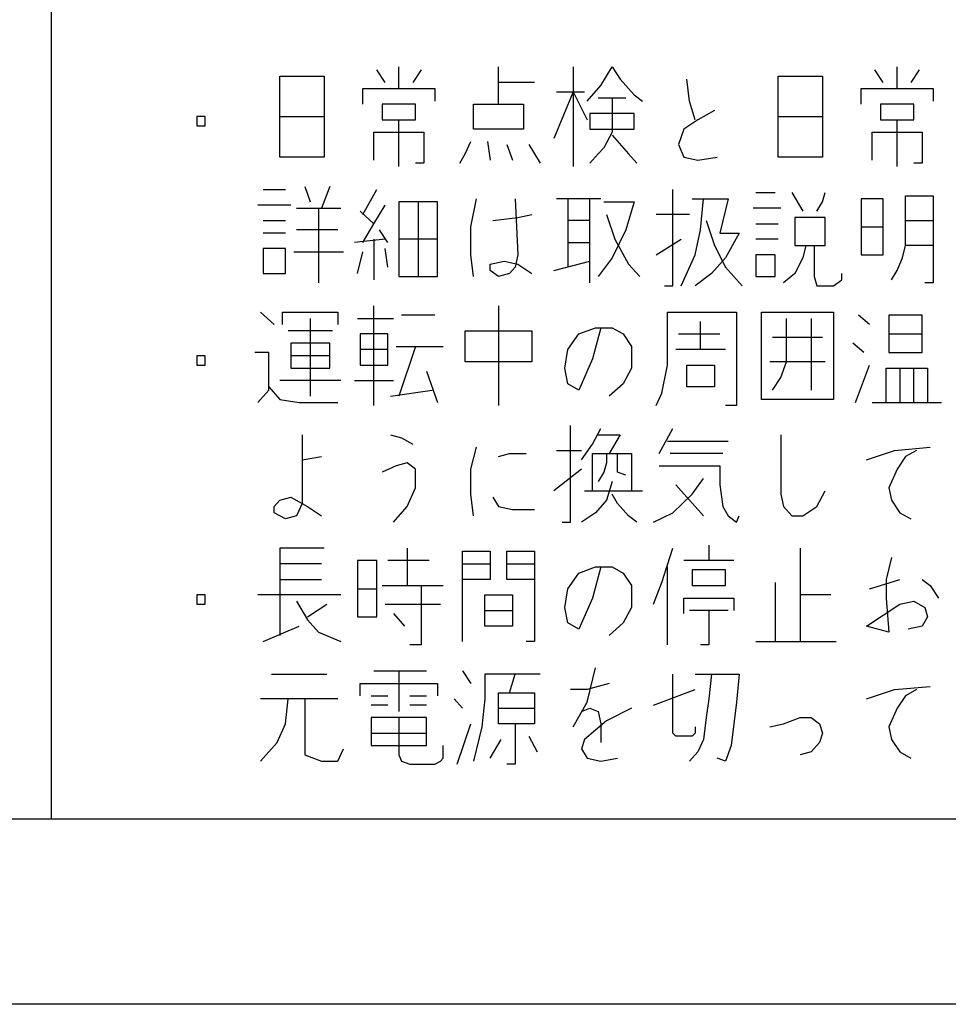
# Model space of a CAD drawing. Extents: x 2638 to 5041, y -4409 to -2471.
# Drawn here: x 3147 to 3179, y -3783 to -3748 of the extents above; entities that cross this region are included whole.
import ezdxf

# ---------------------------------------------------------------- set-up
doc = ezdxf.new("R2010")
doc.units = 0
doc.header["$MEASUREMENT"] = 0
doc.layers.get('0').update_dxf_attribs({"linetype": 'CONTINUOUS'})
doc.layers.add('1', color=7, linetype='CONTINUOUS')

# ---------------------------------------------------------------- blocks, each defined once
blk = doc.blocks.new('MEIHAN')
at = {"layer": '1', "color": 2, "linetype": 'CONTINUOUS'}
for p, q in [((3147.764, -3691.353), (3147.764, -3776.353)), ((3159.486, -3750.469), (3159.194, -3750.032)), ((3159.972, -3750.688), (3159.972, -3749.922)), ((3160.75, -3750.032), (3160.458, -3750.469)), ((3163.472, -3750.469), (3163.472, -3749.922)), ((3166.097, -3749.922), (3166.097, -3750.797)), ((3167.069, -3750.579), (3167.458, -3749.922)), ((3167.458, -3749.922), (3167.75, -3750.36)), ((3176.986, -3750.469), (3176.694, -3750.032)), ((3177.472, -3750.688), (3177.472, -3749.922)), ((3178.25, -3750.032), (3177.958, -3750.469)), ((3155.791, -3750.251), (3157.347, -3750.251)), ((3155.791, -3751.672), (3155.791, -3750.251)), ((3157.347, -3750.251), (3157.347, -3751.672)), ((3167.75, -3750.36), (3168.236, -3750.907)), ((3170.18, -3751.126), (3170.083, -3750.36)), ((3173.291, -3750.251), (3174.847, -3750.251)), ((3173.291, -3751.672), (3173.291, -3750.251)), ((3174.847, -3750.251), (3174.847, -3751.672)), ((3158.708, -3751.235), (3158.708, -3750.688)), ((3158.708, -3750.688), (3159.972, -3750.688)), ((3159.972, -3750.688), (3161.236, -3750.688)), ((3161.236, -3750.688), (3161.236, -3751.126)), ((3163.472, -3751.235), (3163.472, -3750.469)), ((3164.736, -3750.469), (3163.472, -3750.469)), ((3166.583, -3751.126), (3167.069, -3750.579)), ((3176.208, -3751.235), (3176.208, -3750.688)), ((3176.208, -3750.688), (3177.472, -3750.688)), ((3177.472, -3750.688), (3178.736, -3750.688)), ((3178.736, -3750.688), (3178.736, -3751.126)), ((3166.097, -3750.797), (3165.416, -3752.438)), ((3165.514, -3750.797), (3166.097, -3750.797)), ((3166.097, -3750.797), (3166.583, -3751.782)), ((3166.097, -3750.797), (3166.097, -3753.422)), ((3166.097, -3750.797), (3166.486, -3750.797)), ((3166.972, -3751.016), (3167.458, -3751.016)), ((3167.458, -3751.016), (3167.458, -3752.219)), ((3167.458, -3751.016), (3167.944, -3751.016)), ((3168.236, -3750.907), (3168.527, -3751.126)), ((3160.555, -3751.235), (3159.389, -3751.235)), ((3159.389, -3751.235), (3159.389, -3751.782)), ((3160.555, -3751.782), (3160.555, -3751.235)), ((3162.597, -3752.11), (3162.597, -3751.235)), ((3162.597, -3751.235), (3163.472, -3751.235)), ((3163.472, -3751.235), (3164.347, -3751.235)), ((3164.347, -3751.235), (3164.347, -3752.11)), ((3170.375, -3751.782), (3170.18, -3751.126)), ((3178.055, -3751.235), (3176.889, -3751.235)), ((3176.889, -3751.235), (3176.889, -3751.782)), ((3178.055, -3751.782), (3178.055, -3751.235)), ((3153.166, -3751.672), (3152.875, -3751.672)), ((3152.875, -3751.672), (3152.875, -3752.001)), ((3153.166, -3752.001), (3153.166, -3751.672)), ((3155.791, -3753.094), (3155.791, -3751.672)), ((3155.791, -3751.672), (3157.347, -3751.672)), ((3157.347, -3751.672), (3157.347, -3753.094)), ((3166.68, -3751.563), (3166.68, -3752.11)), ((3168.236, -3751.563), (3166.68, -3751.563)), ((3168.236, -3752.11), (3168.236, -3751.563)), ((3171.055, -3751.454), (3170.472, -3751.782)), ((3173.291, -3753.094), (3173.291, -3751.672)), ((3173.291, -3751.672), (3174.847, -3751.672)), ((3174.847, -3751.672), (3174.847, -3753.094)), ((3152.875, -3752.001), (3153.166, -3752.001)), ((3159.389, -3751.782), (3159.972, -3751.782)), ((3159.972, -3753.422), (3159.972, -3751.782)), ((3159.972, -3751.782), (3160.555, -3751.782)), ((3164.347, -3752.11), (3162.597, -3752.11)), ((3166.68, -3752.11), (3168.236, -3752.11)), ((3169.986, -3752.11), (3169.791, -3752.657)), ((3170.472, -3751.782), (3169.986, -3752.11)), ((3176.889, -3751.782), (3177.472, -3751.782)), ((3177.472, -3753.422), (3177.472, -3751.782)), ((3177.472, -3751.782), (3178.055, -3751.782)), ((3159.097, -3753.204), (3159.097, -3752.219)), ((3159.097, -3752.219), (3160.847, -3752.219)), ((3160.847, -3752.219), (3160.847, -3753.313)), ((3167.458, -3752.219), (3167.166, -3752.766)), ((3167.458, -3752.329), (3168.041, -3752.985)), ((3176.597, -3753.204), (3176.597, -3752.219)), ((3176.597, -3752.219), (3178.347, -3752.219)), ((3178.347, -3752.219), (3178.347, -3753.313)), ((3162.305, -3752.985), (3162.5, -3752.547)), ((3163.083, -3752.547), (3163.18, -3753.204)), ((3163.764, -3752.657), (3163.958, -3753.204)), ((3164.541, -3752.657), (3164.736, -3752.985)), ((3167.166, -3752.766), (3166.972, -3752.985)), ((3169.791, -3752.657), (3169.986, -3753.094)), ((3157.347, -3753.094), (3155.791, -3753.094)), ((3162.111, -3753.313), (3162.305, -3752.985)), ((3164.736, -3752.985), (3164.93, -3753.313)), ((3166.972, -3752.985), (3166.68, -3753.313)), ((3168.041, -3752.985), (3168.333, -3753.313)), ((3169.986, -3753.094), (3170.472, -3753.204)), ((3170.472, -3753.204), (3171.152, -3753.094)), ((3174.847, -3753.094), (3173.291, -3753.094)), ((3160.847, -3753.313), (3160.555, -3753.313)), ((3178.347, -3753.313), (3178.055, -3753.313)), ((3156.666, -3754.122), (3156.861, -3754.669)), ((3157.541, -3754.122), (3157.25, -3754.888)), ((3155.208, -3754.232), (3155.986, -3754.232)), ((3158.708, -3755.107), (3159.194, -3754.232)), ((3169.597, -3757.622), (3169.597, -3754.232)), ((3172.514, -3754.341), (3173.194, -3754.341)), ((3173.777, -3754.341), (3174.166, -3754.997)), ((3174.847, -3754.669), (3174.944, -3754.341)), ((3177.764, -3754.451), (3178.736, -3754.451)), ((3177.764, -3755.326), (3177.764, -3754.451)), ((3178.736, -3754.451), (3178.736, -3755.326)), ((3156.18, -3754.779), (3155.014, -3754.779)), ((3156.375, -3754.888), (3157.152, -3754.888)), ((3157.152, -3754.888), (3157.152, -3757.513)), ((3157.152, -3754.888), (3157.93, -3754.888)), ((3159.097, -3755.435), (3159.486, -3754.779)), ((3159.972, -3754.669), (3159.972, -3755.982)), ((3160.652, -3754.669), (3159.972, -3754.669)), ((3160.652, -3754.669), (3160.652, -3757.294)), ((3161.333, -3754.669), (3160.652, -3754.669)), ((3161.333, -3755.982), (3161.333, -3754.669)), ((3162.5, -3755.544), (3162.694, -3754.56)), ((3164.055, -3754.56), (3164.152, -3756.529)), ((3165.902, -3754.56), (3165.514, -3754.56)), ((3167.069, -3754.56), (3165.902, -3754.56)), ((3165.902, -3754.56), (3165.902, -3755.326)), ((3166.68, -3755.326), (3166.68, -3754.56)), ((3167.166, -3754.669), (3168.236, -3754.669)), ((3168.236, -3754.669), (3167.944, -3755.654)), ((3170.277, -3754.56), (3170.666, -3754.56)), ((3170.569, -3755.654), (3170.666, -3754.56)), ((3170.666, -3754.56), (3171.541, -3754.56)), ((3171.541, -3754.56), (3171.25, -3755.763)), ((3173.389, -3754.888), (3172.416, -3754.888)), ((3174.652, -3754.997), (3174.847, -3754.669)), ((3176.986, -3754.56), (3176.208, -3754.56)), ((3176.208, -3754.56), (3176.208, -3755.544)), ((3176.986, -3755.544), (3176.986, -3754.56)), ((3159.097, -3755.435), (3158.611, -3754.997)), ((3163.277, -3755.326), (3164.152, -3755.216)), ((3164.152, -3755.216), (3164.639, -3755.107)), ((3167.264, -3755.107), (3167.555, -3755.982)), ((3170.18, -3755.107), (3169.014, -3755.107)), ((3174.944, -3755.216), (3173.875, -3755.216)), ((3173.875, -3755.216), (3173.875, -3756.201)), ((3174.944, -3756.201), (3174.944, -3755.216)), ((3155.208, -3755.326), (3155.986, -3755.326)), ((3158.708, -3756.091), (3159.097, -3755.435)), ((3162.5, -3756.529), (3162.5, -3755.544)), ((3166.68, -3755.326), (3165.902, -3755.326)), ((3165.902, -3755.326), (3165.902, -3756.966)), ((3166.68, -3756.091), (3166.68, -3755.326)), ((3170.764, -3755.326), (3171.055, -3756.201)), ((3172.514, -3755.435), (3173.291, -3755.435)), ((3176.208, -3755.544), (3176.986, -3755.544)), ((3176.208, -3755.544), (3176.208, -3756.529)), ((3176.986, -3756.529), (3176.986, -3755.544)), ((3177.764, -3755.326), (3178.736, -3755.326)), ((3177.764, -3756.201), (3177.764, -3755.326)), ((3178.736, -3755.326), (3178.736, -3756.201)), ((3155.986, -3755.763), (3155.208, -3755.763)), ((3157.833, -3755.654), (3156.375, -3755.654)), ((3159.583, -3756.091), (3159.291, -3755.654)), ((3167.944, -3755.654), (3167.458, -3756.638)), ((3170.375, -3756.529), (3170.569, -3755.654)), ((3171.25, -3755.763), (3171.93, -3755.763)), ((3171.93, -3755.763), (3171.444, -3756.638)), ((3159.486, -3755.982), (3158.416, -3756.091)), ((3159.097, -3755.982), (3159.097, -3757.404)), ((3161.333, -3755.982), (3159.972, -3755.982)), ((3159.972, -3755.982), (3159.972, -3757.294)), ((3161.333, -3757.294), (3161.333, -3755.982)), ((3165.902, -3756.091), (3166.68, -3756.091)), ((3166.68, -3756.747), (3166.68, -3756.091)), ((3167.555, -3755.982), (3168.041, -3756.857)), ((3169.014, -3756.529), (3169.889, -3755.982)), ((3171.055, -3756.201), (3171.444, -3756.966)), ((3173.291, -3755.982), (3172.514, -3755.982)), ((3173.875, -3756.201), (3174.264, -3756.201)), ((3174.264, -3756.201), (3174.166, -3756.638)), ((3174.264, -3756.201), (3174.555, -3756.201)), ((3174.555, -3756.201), (3174.555, -3757.294)), ((3174.555, -3756.201), (3174.944, -3756.201)), ((3177.666, -3756.638), (3177.764, -3756.201)), ((3178.736, -3756.201), (3177.764, -3756.201)), ((3178.736, -3756.201), (3178.736, -3757.513)), ((3155.986, -3756.31), (3155.208, -3756.31)), ((3155.208, -3756.31), (3155.208, -3757.185)), ((3155.986, -3757.185), (3155.986, -3756.31)), ((3156.277, -3756.419), (3158.027, -3756.419)), ((3158.514, -3757.185), (3158.708, -3756.419)), ((3159.583, -3756.966), (3159.486, -3756.31)), ((3162.597, -3757.294), (3162.5, -3756.529)), ((3164.152, -3756.529), (3164.055, -3756.966)), ((3169.889, -3757.622), (3170.375, -3756.529)), ((3173.194, -3756.529), (3172.514, -3756.529)), ((3172.514, -3756.529), (3172.514, -3757.294)), ((3173.194, -3757.294), (3173.194, -3756.529)), ((3176.208, -3756.529), (3176.986, -3756.529)), ((3163.18, -3756.857), (3163.666, -3756.747)), ((3163.18, -3757.076), (3163.18, -3756.857)), ((3163.666, -3756.747), (3164.152, -3756.857)), ((3164.055, -3756.966), (3163.861, -3757.185)), ((3164.152, -3756.857), (3164.639, -3757.185)), ((3165.416, -3757.076), (3166.68, -3756.747)), ((3166.68, -3757.513), (3166.68, -3756.747)), ((3167.458, -3756.638), (3166.972, -3757.294)), ((3168.041, -3756.857), (3168.43, -3757.294)), ((3171.444, -3756.638), (3170.958, -3757.185)), ((3171.444, -3756.966), (3172.027, -3757.622)), ((3174.166, -3756.638), (3173.875, -3757.185)), ((3177.472, -3757.076), (3177.666, -3756.638)), ((3155.208, -3757.185), (3155.986, -3757.185)), ((3159.972, -3757.294), (3160.652, -3757.294)), ((3160.652, -3757.294), (3161.333, -3757.294)), ((3163.472, -3757.294), (3163.18, -3757.076)), ((3163.861, -3757.185), (3163.472, -3757.294)), ((3170.958, -3757.185), (3170.375, -3757.622)), ((3172.514, -3757.294), (3173.194, -3757.294)), ((3173.875, -3757.185), (3173.486, -3757.513)), ((3174.555, -3757.294), (3174.652, -3757.622)), ((3175.527, -3757.404), (3175.527, -3757.185)), ((3177.277, -3757.404), (3177.472, -3757.076)), ((3169.305, -3757.622), (3169.597, -3757.622)), ((3174.652, -3757.622), (3175.236, -3757.622)), ((3175.236, -3757.622), (3175.527, -3757.404)), ((3178.736, -3757.513), (3178.444, -3757.513)), ((3159.097, -3761.822), (3159.097, -3758.322)), ((3163.472, -3758.322), (3163.472, -3761.822)), ((3155.111, -3758.541), (3155.597, -3758.979)), ((3155.889, -3758.979), (3155.889, -3758.541)), ((3155.889, -3758.541), (3157.833, -3758.541)), ((3157.833, -3758.541), (3157.833, -3758.979)), ((3161.236, -3758.651), (3160.069, -3758.651)), ((3169.402, -3760.401), (3169.402, -3758.541)), ((3169.402, -3758.541), (3171.833, -3758.541)), ((3171.833, -3758.541), (3171.833, -3761.822)), ((3172.708, -3761.604), (3172.708, -3758.541)), ((3172.708, -3758.541), (3175.236, -3758.541)), ((3175.236, -3758.541), (3175.236, -3761.604)), ((3176.5, -3758.979), (3176.111, -3758.651)), ((3177.18, -3758.651), (3177.18, -3759.307)), ((3178.347, -3758.651), (3177.18, -3758.651)), ((3178.347, -3759.307), (3178.347, -3758.651)), ((3156.861, -3758.76), (3156.861, -3761.494)), ((3158.514, -3758.76), (3159.777, -3758.76)), ((3170.569, -3759.854), (3170.569, -3758.869)), ((3173.583, -3760.291), (3173.583, -3758.76)), ((3174.458, -3758.76), (3174.458, -3761.276)), ((3157.639, -3759.197), (3156.083, -3759.197)), ((3159.583, -3759.307), (3158.611, -3759.307)), ((3158.611, -3759.307), (3158.611, -3759.854)), ((3159.583, -3759.854), (3159.583, -3759.307)), ((3162.305, -3760.291), (3162.305, -3759.197)), ((3162.305, -3759.197), (3164.639, -3759.197)), ((3164.639, -3759.197), (3164.639, -3760.291)), ((3165.902, -3759.854), (3166.291, -3759.307)), ((3166.291, -3759.307), (3166.875, -3759.088)), ((3167.069, -3759.088), (3166.777, -3760.182)), ((3166.875, -3759.088), (3167.069, -3759.088)), ((3167.069, -3759.088), (3167.458, -3759.088)), ((3167.458, -3759.088), (3167.847, -3759.307)), ((3167.847, -3759.307), (3168.139, -3759.744)), ((3169.791, -3759.307), (3171.25, -3759.307)), ((3177.18, -3759.307), (3178.347, -3759.307)), ((3177.18, -3759.307), (3177.18, -3759.963)), ((3178.347, -3759.963), (3178.347, -3759.307)), ((3156.18, -3759.635), (3156.18, -3760.072)), ((3157.541, -3759.635), (3156.18, -3759.635)), ((3157.541, -3760.072), (3157.541, -3759.635)), ((3173.097, -3759.416), (3174.847, -3759.416)), ((3176.305, -3759.963), (3175.916, -3759.635)), ((3153.166, -3760.072), (3152.875, -3760.072)), ((3152.875, -3760.072), (3152.875, -3760.401)), ((3153.166, -3760.401), (3153.166, -3760.072)), ((3155.402, -3759.963), (3154.916, -3759.963)), ((3155.402, -3761.166), (3155.402, -3759.963)), ((3157.541, -3760.072), (3156.18, -3760.072)), ((3156.18, -3760.072), (3156.18, -3760.51)), ((3157.541, -3760.51), (3157.541, -3760.072)), ((3159.583, -3759.854), (3158.611, -3759.854)), ((3158.611, -3759.854), (3158.611, -3760.401)), ((3159.583, -3760.401), (3159.583, -3759.854)), ((3159.875, -3759.744), (3160.555, -3759.744)), ((3160.555, -3759.744), (3159.972, -3761.494)), ((3160.555, -3759.744), (3161.527, -3759.744)), ((3165.805, -3760.51), (3165.902, -3759.854)), ((3168.139, -3759.744), (3168.139, -3760.51)), ((3170.569, -3759.854), (3169.694, -3759.854)), ((3171.444, -3759.854), (3170.569, -3759.854)), ((3177.18, -3759.963), (3178.347, -3759.963)), ((3152.875, -3760.401), (3153.166, -3760.401)), ((3158.611, -3760.401), (3159.583, -3760.401)), ((3164.639, -3760.291), (3162.305, -3760.291)), ((3166.777, -3760.182), (3166.291, -3761.276)), ((3169.208, -3761.385), (3169.402, -3760.401)), ((3170.083, -3761.166), (3170.083, -3760.401)), ((3170.083, -3760.401), (3171.055, -3760.401)), ((3171.055, -3760.401), (3171.055, -3761.166)), ((3174.944, -3760.291), (3173, -3760.291)), ((3173.389, -3760.838), (3173.583, -3760.291)), ((3176.014, -3761.713), (3176.5, -3760.401)), ((3156.18, -3760.51), (3157.541, -3760.51)), ((3160.944, -3760.619), (3161.333, -3761.713)), ((3165.902, -3761.057), (3165.805, -3760.51)), ((3168.139, -3760.51), (3167.847, -3761.057)), ((3177.083, -3761.713), (3177.083, -3760.51)), ((3177.083, -3760.51), (3177.569, -3760.51)), ((3177.569, -3760.51), (3177.569, -3761.713)), ((3177.569, -3760.51), (3178.541, -3760.51)), ((3178.055, -3761.713), (3178.055, -3760.51)), ((3178.541, -3760.51), (3178.541, -3761.713)), ((3157.93, -3760.947), (3155.791, -3760.947)), ((3158.416, -3760.947), (3159.777, -3760.947)), ((3166.291, -3761.276), (3165.902, -3761.057)), ((3167.847, -3761.057), (3167.361, -3761.494)), ((3173.097, -3761.276), (3173.389, -3760.838)), ((3155.014, -3761.713), (3155.402, -3761.276)), ((3155.402, -3761.276), (3155.402, -3761.166)), ((3155.402, -3761.166), (3155.791, -3761.604)), ((3159.68, -3761.494), (3161.139, -3761.276)), ((3169.014, -3761.822), (3169.208, -3761.385)), ((3171.055, -3761.166), (3170.083, -3761.166)), ((3155.791, -3761.604), (3156.472, -3761.713)), ((3156.472, -3761.713), (3157.833, -3761.713)), ((3175.236, -3761.604), (3172.708, -3761.604)), ((3176.597, -3761.713), (3177.083, -3761.713)), ((3177.083, -3761.713), (3177.569, -3761.713)), ((3177.569, -3761.713), (3179.027, -3761.713)), ((3171.833, -3761.822), (3171.444, -3761.822)), ((3166, -3765.913), (3166, -3762.522)), ((3166.777, -3763.179), (3167.069, -3762.632)), ((3169.111, -3763.507), (3169.597, -3762.632)), ((3156.569, -3762.851), (3156.569, -3763.726)), ((3159.68, -3762.851), (3160.069, -3762.96)), ((3160.069, -3762.96), (3160.458, -3763.179)), ((3166.389, -3763.726), (3166.777, -3763.179)), ((3166.972, -3762.851), (3167.75, -3762.851)), ((3167.75, -3762.851), (3167.361, -3763.507)), ((3169.402, -3763.069), (3171.541, -3763.069)), ((3173.389, -3762.851), (3173.389, -3764.929)), ((3162.5, -3764.054), (3162.694, -3763.288)), ((3163.472, -3763.616), (3163.861, -3763.507)), ((3163.861, -3763.507), (3164.444, -3763.507)), ((3165.514, -3763.397), (3166.389, -3763.397)), ((3166.777, -3764.819), (3166.777, -3763.507)), ((3166.777, -3763.507), (3167.264, -3763.507)), ((3167.264, -3763.507), (3167.264, -3763.835)), ((3167.264, -3763.507), (3167.652, -3763.507)), ((3167.652, -3763.944), (3167.652, -3763.507)), ((3167.652, -3763.507), (3168.139, -3763.507)), ((3168.139, -3763.507), (3168.139, -3764.819)), ((3171.347, -3763.507), (3169.5, -3763.507)), ((3176.402, -3763.726), (3177.375, -3763.397)), ((3177.375, -3763.397), (3178.639, -3763.288)), ((3178.152, -3763.397), (3177.764, -3763.616)), ((3156.569, -3763.726), (3157.25, -3763.616)), ((3156.569, -3763.726), (3156.569, -3765.257)), ((3160.264, -3763.835), (3159.875, -3763.944)), ((3160.555, -3764.054), (3160.264, -3763.835)), ((3167.264, -3763.835), (3167.166, -3764.163)), ((3177.764, -3763.616), (3177.472, -3764.054)), ((3159.875, -3763.944), (3159.389, -3764.163)), ((3160.555, -3764.71), (3160.555, -3764.054)), ((3162.5, -3764.929), (3162.5, -3764.054)), ((3166.389, -3764.054), (3165.416, -3764.819)), ((3167.166, -3764.163), (3166.972, -3764.491)), ((3167.652, -3764.163), (3167.652, -3763.944)), ((3167.944, -3764.272), (3167.652, -3764.163)), ((3169.111, -3763.944), (3171.25, -3763.944)), ((3171.25, -3763.944), (3171.25, -3764.601)), ((3177.472, -3764.054), (3177.18, -3764.71)), ((3167.458, -3764.491), (3167.264, -3765.147)), ((3170.277, -3764.929), (3170.666, -3764.382)), ((3160.264, -3765.366), (3160.555, -3764.71)), ((3166.486, -3764.819), (3166.777, -3764.819)), ((3166.777, -3764.819), (3168.139, -3764.819)), ((3168.139, -3764.819), (3168.527, -3764.819)), ((3170.666, -3765.694), (3169.694, -3764.601)), ((3171.25, -3764.601), (3171.347, -3765.366)), ((3174.652, -3765.366), (3174.944, -3764.819)), ((3177.18, -3764.71), (3177.277, -3765.147)), ((3155.597, -3765.366), (3155.791, -3765.147)), ((3155.791, -3765.147), (3156.18, -3765.038)), ((3156.18, -3765.038), (3156.569, -3765.257)), ((3156.569, -3765.257), (3156.375, -3765.694)), ((3156.569, -3765.257), (3156.764, -3765.366)), ((3162.597, -3765.694), (3162.5, -3764.929)), ((3163.277, -3765.038), (3163.472, -3765.366)), ((3167.264, -3765.147), (3166.875, -3765.585)), ((3167.652, -3765.257), (3167.458, -3764.929)), ((3168.041, -3765.694), (3167.652, -3765.257)), ((3169.597, -3765.585), (3170.277, -3764.929)), ((3173.389, -3764.929), (3173.486, -3765.366)), ((3177.277, -3765.147), (3177.569, -3765.585)), ((3155.597, -3765.585), (3155.597, -3765.366)), ((3155.986, -3765.804), (3155.597, -3765.585)), ((3156.764, -3765.366), (3157.25, -3765.694)), ((3159.777, -3765.913), (3160.264, -3765.366)), ((3163.472, -3765.366), (3163.958, -3765.476)), ((3163.958, -3765.476), (3164.736, -3765.476)), ((3166.875, -3765.585), (3166.389, -3765.913)), ((3168.916, -3765.913), (3169.597, -3765.585)), ((3171.347, -3765.366), (3171.541, -3765.694)), ((3173.486, -3765.366), (3173.777, -3765.694)), ((3174.166, -3765.694), (3174.652, -3765.366)), ((3177.569, -3765.585), (3177.958, -3765.804)), ((3156.375, -3765.694), (3155.986, -3765.804)), ((3165.708, -3765.913), (3166, -3765.913)), ((3168.333, -3765.913), (3168.041, -3765.694)), ((3171.541, -3765.694), (3171.833, -3765.913)), ((3171.833, -3765.913), (3171.93, -3765.694)), ((3173.777, -3765.694), (3174.166, -3765.694)), ((3157.347, -3766.832), (3155.791, -3766.832)), ((3155.791, -3766.832), (3155.791, -3767.379)), ((3160.264, -3766.832), (3160.264, -3768.144)), ((3162.208, -3766.941), (3163.18, -3766.941)), ((3162.208, -3767.379), (3162.208, -3766.941)), ((3163.18, -3766.941), (3163.18, -3767.379)), ((3163.764, -3766.941), (3164.736, -3766.941)), ((3163.764, -3767.379), (3163.764, -3766.941)), ((3164.736, -3766.941), (3164.736, -3767.379)), ((3169.208, -3768.035), (3169.597, -3766.832)), ((3170.861, -3766.722), (3170.861, -3767.269)), ((3174.069, -3766.832), (3174.069, -3768.472)), ((3159.194, -3767.269), (3158.514, -3767.269)), ((3158.514, -3767.269), (3158.514, -3768.254)), ((3159.194, -3768.254), (3159.194, -3767.269)), ((3161.041, -3767.269), (3159.583, -3767.269)), ((3170.861, -3767.269), (3169.986, -3767.269)), ((3171.736, -3767.269), (3170.861, -3767.269)), ((3177.277, -3767.16), (3177.083, -3767.926)), ((3157.25, -3767.379), (3155.791, -3767.379)), ((3155.791, -3767.379), (3155.791, -3769.894)), ((3162.208, -3767.379), (3163.18, -3767.379)), ((3162.208, -3767.926), (3162.208, -3767.379)), ((3163.18, -3767.379), (3163.18, -3767.926)), ((3163.764, -3767.379), (3164.736, -3767.379)), ((3163.764, -3767.926), (3163.764, -3767.379)), ((3164.736, -3767.379), (3164.736, -3767.926)), ((3166.291, -3767.707), (3166.875, -3767.488)), ((3167.069, -3767.488), (3166.777, -3768.582)), ((3166.875, -3767.488), (3167.069, -3767.488)), ((3167.069, -3767.488), (3167.458, -3767.488)), ((3167.458, -3767.488), (3167.847, -3767.707)), ((3169.402, -3770.222), (3169.402, -3767.488)), ((3170.277, -3767.597), (3170.277, -3768.144)), ((3171.444, -3767.597), (3170.277, -3767.597)), ((3171.444, -3768.144), (3171.444, -3767.597)), ((3155.791, -3767.926), (3157.25, -3767.926)), ((3162.208, -3770.113), (3162.208, -3767.926)), ((3163.18, -3767.926), (3162.208, -3767.926)), ((3164.736, -3767.926), (3163.764, -3767.926)), ((3164.736, -3767.926), (3164.736, -3770.113)), ((3165.902, -3768.254), (3166.291, -3767.707)), ((3167.847, -3767.707), (3168.139, -3768.144)), ((3168.916, -3768.801), (3169.208, -3768.035)), ((3173.194, -3768.035), (3173.194, -3770.113)), ((3176.889, -3768.144), (3177.569, -3767.926)), ((3177.083, -3767.926), (3177.083, -3768.582)), ((3178.347, -3767.926), (3178.639, -3768.144)), ((3158.514, -3768.254), (3159.194, -3768.254)), ((3158.514, -3768.254), (3158.514, -3769.238)), ((3159.194, -3769.238), (3159.194, -3768.254)), ((3159.389, -3768.144), (3160.264, -3768.144)), ((3160.264, -3768.144), (3160.75, -3768.144)), ((3160.75, -3768.144), (3160.75, -3770.222)), ((3160.75, -3768.144), (3161.527, -3768.144)), ((3165.805, -3768.91), (3165.902, -3768.254)), ((3168.139, -3768.144), (3168.139, -3768.91)), ((3170.277, -3768.144), (3171.444, -3768.144)), ((3176.5, -3768.254), (3176.889, -3768.144)), ((3178.639, -3768.144), (3178.93, -3768.582)), ((3153.166, -3768.472), (3152.875, -3768.472)), ((3152.875, -3768.472), (3152.875, -3768.801)), ((3153.166, -3768.801), (3153.166, -3768.472)), ((3157.93, -3768.472), (3155.014, -3768.472)), ((3156.375, -3768.691), (3156.764, -3769.347)), ((3162.986, -3768.472), (3163.958, -3768.472)), ((3162.986, -3769.019), (3162.986, -3768.472)), ((3163.958, -3768.472), (3163.958, -3769.019)), ((3166.777, -3768.582), (3166.291, -3769.676)), ((3169.986, -3769.129), (3169.986, -3768.582)), ((3169.986, -3768.582), (3171.736, -3768.582)), ((3171.736, -3768.582), (3171.736, -3769.019)), ((3175.139, -3768.472), (3174.069, -3768.472)), ((3174.069, -3768.472), (3174.069, -3770.113)), ((3177.083, -3768.582), (3177.18, -3769.785)), ((3177.569, -3768.801), (3178.055, -3768.691)), ((3178.055, -3768.691), (3178.444, -3768.91)), ((3152.875, -3768.801), (3153.166, -3768.801)), ((3156.764, -3769.238), (3157.444, -3768.801)), ((3159.486, -3768.801), (3161.43, -3768.801)), ((3162.986, -3769.566), (3162.986, -3769.019)), ((3162.986, -3769.019), (3163.958, -3769.019)), ((3163.958, -3769.019), (3163.958, -3769.566)), ((3165.902, -3769.457), (3165.805, -3768.91)), ((3168.139, -3768.91), (3167.847, -3769.457)), ((3170.861, -3769.019), (3170.18, -3769.019)), ((3171.541, -3769.019), (3170.861, -3769.019)), ((3170.861, -3769.019), (3170.861, -3770.222)), ((3176.402, -3769.566), (3177.569, -3768.801)), ((3178.444, -3768.91), (3178.541, -3769.238)), ((3156.764, -3769.347), (3157.152, -3769.785)), ((3158.514, -3769.238), (3159.194, -3769.238)), ((3159.777, -3769.129), (3160.166, -3769.566)), ((3178.541, -3769.238), (3178.347, -3769.566)), ((3155.208, -3770.113), (3156.472, -3769.566)), ((3163.958, -3769.566), (3162.986, -3769.566)), ((3166.291, -3769.676), (3165.902, -3769.457)), ((3167.847, -3769.457), (3167.361, -3769.894)), ((3177.18, -3769.785), (3176.402, -3769.566)), ((3178.347, -3769.566), (3177.861, -3769.676)), ((3157.152, -3769.785), (3157.93, -3770.113)), ((3160.75, -3770.222), (3160.361, -3770.222)), ((3164.736, -3770.113), (3164.444, -3770.113)), ((3170.861, -3770.222), (3170.569, -3770.222)), ((3172.514, -3770.113), (3173.194, -3770.113)), ((3173.194, -3770.113), (3174.069, -3770.113)), ((3174.069, -3770.113), (3175.333, -3770.113)), ((3159.097, -3771.141), (3159.972, -3771.141)), ((3159.972, -3771.141), (3159.972, -3772.563)), ((3159.972, -3771.141), (3160.944, -3771.141)), ((3162.208, -3771.141), (3162.5, -3771.579)), ((3166.583, -3772.235), (3166.875, -3771.032)), ((3155.5, -3771.251), (3157.444, -3771.251)), ((3162.986, -3771.251), (3162.986, -3772.126)), ((3164.055, -3771.251), (3162.986, -3771.251)), ((3163.861, -3771.907), (3164.055, -3771.251)), ((3164.93, -3771.251), (3164.055, -3771.251)), ((3169.597, -3773.329), (3169.597, -3771.251)), ((3170.375, -3771.251), (3170.958, -3771.251)), ((3170.958, -3771.251), (3170.861, -3772.126)), ((3170.958, -3771.251), (3171.93, -3771.251)), ((3171.93, -3771.251), (3171.833, -3772.235)), ((3158.611, -3772.016), (3158.611, -3771.579)), ((3158.611, -3771.579), (3161.333, -3771.579)), ((3161.333, -3771.579), (3161.333, -3772.016)), ((3166.583, -3771.797), (3166, -3771.797)), ((3167.361, -3771.579), (3166.583, -3771.797)), ((3168.916, -3772.344), (3170.375, -3771.797)), ((3176.402, -3772.126), (3177.375, -3771.797)), ((3177.375, -3771.797), (3178.639, -3771.688)), ((3178.152, -3771.797), (3177.764, -3772.016)), ((3156.666, -3772.126), (3155.111, -3772.126)), ((3155.986, -3773.001), (3156.083, -3772.126)), ((3157.833, -3772.126), (3156.666, -3772.126)), ((3156.666, -3772.126), (3156.666, -3774.094)), ((3159, -3772.016), (3159.583, -3772.016)), ((3160.361, -3772.016), (3160.944, -3772.016)), ((3162.208, -3772.454), (3161.916, -3772.126)), ((3162.986, -3772.126), (3162.889, -3773.11)), ((3163.472, -3771.907), (3163.861, -3771.907)), ((3163.472, -3772.454), (3163.472, -3771.907)), ((3163.861, -3771.907), (3164.736, -3771.907)), ((3164.736, -3771.907), (3164.736, -3772.454)), ((3170.861, -3772.126), (3170.764, -3772.782)), ((3177.764, -3772.016), (3177.472, -3772.454)), ((3159.583, -3772.344), (3159, -3772.344)), ((3160.944, -3772.344), (3160.361, -3772.344)), ((3163.472, -3773.001), (3163.472, -3772.454)), ((3163.472, -3772.454), (3164.736, -3772.454)), ((3164.736, -3772.454), (3164.736, -3773.001)), ((3166.097, -3773.11), (3166.583, -3772.235)), ((3166.389, -3772.563), (3166.68, -3772.454)), ((3166.68, -3772.454), (3166.972, -3772.563)), ((3168.139, -3772.454), (3167.264, -3772.891)), ((3171.833, -3772.235), (3171.736, -3773.001)), ((3177.472, -3772.454), (3177.18, -3773.11)), ((3159, -3772.782), (3159, -3773.329)), ((3159.972, -3772.782), (3159, -3772.782)), ((3160.944, -3772.782), (3159.972, -3772.782)), ((3159.972, -3772.782), (3159.972, -3774.094)), ((3160.944, -3773.329), (3160.944, -3772.782)), ((3166.972, -3772.563), (3167.069, -3773.001)), ((3170.764, -3772.782), (3170.666, -3773.547)), ((3173.486, -3773.001), (3174.069, -3772.782)), ((3174.069, -3772.782), (3174.458, -3772.782)), ((3174.458, -3772.782), (3174.75, -3773.001)), ((3155.694, -3773.657), (3155.986, -3773.001)), ((3162.014, -3774.422), (3162.5, -3773.001)), ((3162.889, -3773.11), (3162.597, -3774.313)), ((3164.055, -3773.001), (3163.472, -3773.001)), ((3164.736, -3773.001), (3164.055, -3773.001)), ((3164.055, -3773.001), (3164.055, -3774.422)), ((3167.264, -3772.891), (3166.486, -3773.547)), ((3167.069, -3773.001), (3167.069, -3773.657)), ((3170.375, -3773.11), (3170.375, -3773.329)), ((3171.736, -3773.001), (3171.639, -3773.766)), ((3173, -3773.11), (3173.486, -3773.001)), ((3174.75, -3773.001), (3174.847, -3773.329)), ((3177.18, -3773.11), (3177.277, -3773.547)), ((3159, -3773.329), (3160.944, -3773.329)), ((3159, -3773.329), (3159, -3773.766)), ((3160.944, -3773.766), (3160.944, -3773.329)), ((3163.18, -3774.204), (3163.569, -3773.547)), ((3164.541, -3773.438), (3164.833, -3773.985)), ((3166.486, -3773.547), (3166.389, -3773.876)), ((3169.694, -3773.438), (3169.597, -3773.329)), ((3170.277, -3773.438), (3169.694, -3773.438)), ((3170.375, -3773.329), (3170.277, -3773.438)), ((3170.666, -3773.547), (3170.472, -3773.985)), ((3174.847, -3773.329), (3174.75, -3773.657)), ((3177.277, -3773.547), (3177.569, -3773.985)), ((3155.111, -3774.313), (3155.694, -3773.657)), ((3157.833, -3774.313), (3158.027, -3773.876)), ((3159, -3773.766), (3160.944, -3773.766)), ((3161.527, -3774.204), (3161.527, -3773.766)), ((3166.389, -3773.876), (3166.583, -3774.204)), ((3171.639, -3773.766), (3171.444, -3774.313)), ((3174.75, -3773.657), (3174.458, -3773.985)), ((3156.666, -3774.094), (3157.25, -3774.313)), ((3159.972, -3774.094), (3160.069, -3774.313)), ((3161.43, -3774.313), (3161.527, -3774.204)), ((3166.583, -3774.204), (3167.069, -3774.313)), ((3167.069, -3774.313), (3167.652, -3774.204)), ((3170.472, -3773.985), (3170.18, -3774.313)), ((3171.444, -3774.313), (3171.152, -3774.204)), ((3171.152, -3774.204), (3171.152, -3774.204)), ((3174.458, -3773.985), (3174.069, -3774.094)), ((3177.569, -3773.985), (3177.958, -3774.204)), ((3157.25, -3774.313), (3157.833, -3774.313)), ((3160.069, -3774.313), (3160.361, -3774.422)), ((3160.361, -3774.422), (3161.236, -3774.422)), ((3161.236, -3774.422), (3161.43, -3774.313)), ((3164.055, -3774.422), (3163.764, -3774.422)), ((3222.764, -3776.353), (3127.764, -3776.353)), ((3227.264, -3782.853), (3123.264, -3782.853))]:
    blk.add_line(p, q, dxfattribs=at)

msp = doc.modelspace()

# ---------------------------------------------------------------- block references
msp.add_blockref('MEIHAN', (0, 0))

doc.saveas('drawing.dxf')
